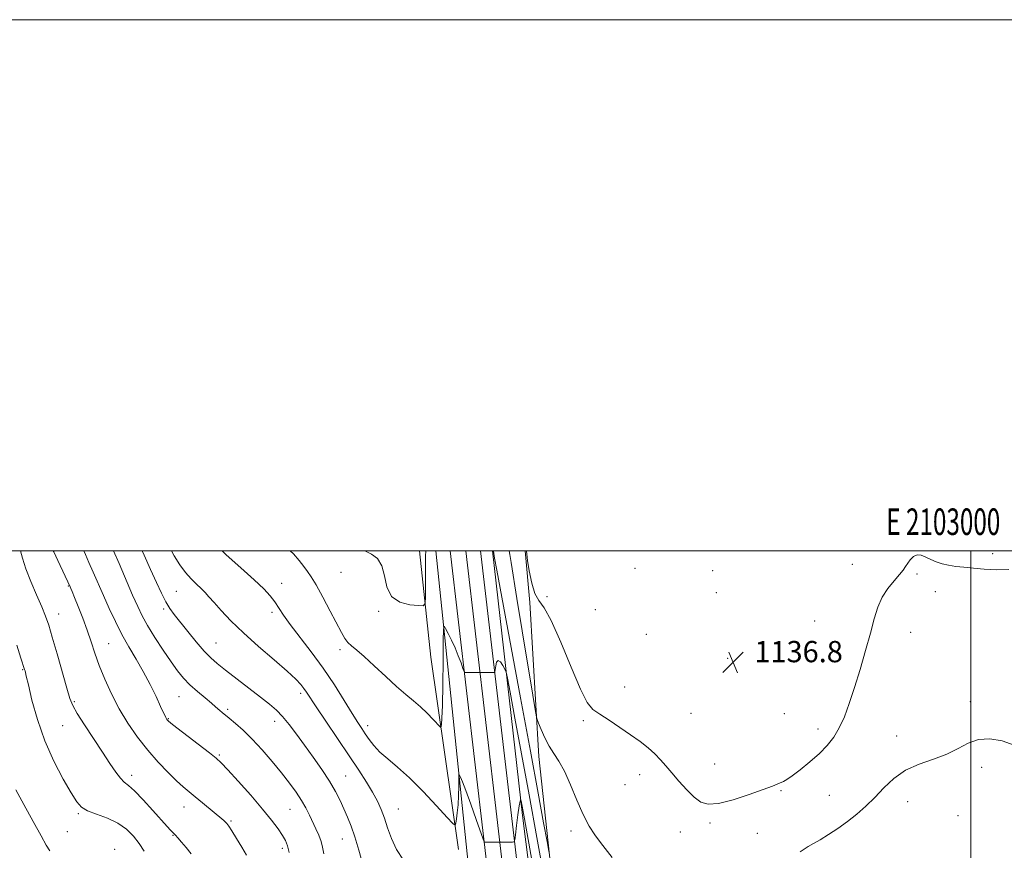
# Model space of a CAD drawing. Extents: x 2102300 to 2105200, y 337300 to 340200.
# Drawn here: x 2102642 to 2103013, y 339887 to 340200 of the extents above; entities that cross this region are included whole.
import ezdxf
from ezdxf.enums import TextEntityAlignment as Align

# ---------------------------------------------------------------- set-up
doc = ezdxf.new("R2010")
doc.units = 0
doc.header["$MEASUREMENT"] = 0
for name, color, linetype, lineweight in [('32000', 7, 'Continuous', 0), ('32001', 7, 'Continuous', 0), ('DTM HARD BREAKLINE', 7, 'Continuous', 0), ('DTM SPOT ELEVATION', 2, 'Continuous', 13), ('INDEX CONTOUR', 41, 'Continuous', 13), ('INTERMEDIATE CONTOUR', 44, 'Continuous', 0), ('SPOT ELEVATION', 7, 'Continuous', 0)]:
    doc.layers.add(name, color=color, linetype=linetype, lineweight=lineweight)
doc.styles.add('Style-ITALICS', font='ITALICS.shx')
doc.styles.add('Style-WORKING', font='WORKING.shx')

# ---------------------------------------------------------------- blocks, each defined once
blk = doc.blocks.new('SPOT')
at = {"layer": 'SPOT ELEVATION'}
for p, q in [((-3.91, -3.91), (3.82, 3.81)), ((-1.65, 3.77), (1.72, -3.93))]:
    blk.add_line(p, q, dxfattribs=at)

msp = doc.modelspace()

# ---------------------------------------------------------------- linework, layer by layer
at = {"layer": '32000', "flags": 128}
for points in [[(2102300, 337300), (2105200, 337300), (2105200, 340200), (2102300, 340200), (2102300, 337300)], [(2102500, 337500), (2105000, 337500), (2105000, 340000), (2102500, 340000), (2102500, 337500)], [(2103000, 337500), (2103000, 340000)]]:
    msp.add_lwpolyline(points, dxfattribs=at)
at = {"layer": 'DTM HARD BREAKLINE'}
for points in [[(2102792.413, 340000, 1132.607), (2102796.71, 339960.02, 1131.44), (2102807.18, 339887.61, 1127.53)], [(2102834.46, 339692.25, 1119.51), (2102810.37, 339885.99, 1126.93), (2102798.595, 340000, 1130.987)], [(2102804.012, 340000, 1131.435), (2102819.66, 339865.8, 1127.23), (2102825.47, 339813.17, 1125.39), (2102836.92, 339701.11, 1120.82)], [(2102809.904, 340000, 1131.435), (2102825.47, 339866.46, 1127.25), (2102831.29, 339813.82, 1125.41)], [(2102815.459, 340000, 1131.436), (2102830.96, 339867.09, 1127.27), (2102837.59, 339803.52, 1124.75)], [(2102843.44, 339804.3, 1124.65), (2102831.29, 339900.37, 1127.76), (2102819.948, 340000, 1131.894)], [(2102832.185, 340000, 1135.938), (2102834.036, 339980.599, 1135.575), (2102837.326, 339922.614, 1133.475), (2102845.449, 339848.333, 1130.535), (2102852.488, 339785.008, 1127.455), (2102858.444, 339731.836, 1123.955), (2102864.397, 339680.535, 1120.665), (2102866.328, 339638.314, 1118.845), (2102866.886, 339622.014, 1118.635)]]:
    msp.add_polyline3d(points, dxfattribs=at)
at = {"layer": 'DTM SPOT ELEVATION'}
for p in [(2103008.3, 339999, 1136.3), (2102873.63, 339993.5, 1137.5), (2102902.82, 339992.62, 1137.4), (2102955.48, 339994.92, 1136.7), (2102762.92, 339991.92, 1131.2), (2102979.79, 339991.28, 1135.8), (2102660.18, 339986.84, 1117.9), (2102700.9, 339984.79, 1125.1), (2102740.57, 339987.83, 1128.7), (2102840.51, 339982.81, 1137.3), (2102904.23, 339984.35, 1137.3), (2102986.7, 339984.61, 1135.5), (2102696.08, 339978.16, 1123.7), (2102858.62, 339977.92, 1137.2), (2102656.61, 339976.31, 1116.7), (2102736.86, 339976.94, 1127.6), (2102777.13, 339977.21, 1131.9), (2102941.25, 339973.66, 1137.2), (2102877.91, 339968.65, 1137.3), (2102977.34, 339969.39, 1135.2), (2102675.44, 339965.06, 1118.9), (2102715.83, 339965.32, 1124.9), (2102762.49, 339962.8, 1129.6), (2102908.44, 339959.63, 1136.8), (2102643.07, 339955.3, 1113.9), (2102932.13, 339958.49, 1137.3), (2102869.67, 339948.77, 1136.5), (2102701.84, 339945.13, 1121.1), (2102747.75, 339946.41, 1125.6), (2102662.49, 339943.24, 1116.2), (2102720.18, 339940.42, 1122.3), (2102999.89, 339943.27, 1134.4), (2102697.91, 339936.86, 1120.1), (2102894.73, 339938.84, 1136.8), (2102929.83, 339938.77, 1136.8), (2102658.1, 339934.27, 1115.2), (2102737.93, 339935.82, 1123.4), (2102772.92, 339934.17, 1128.5), (2102854.14, 339936.06, 1135.8), (2102942.56, 339932.99, 1136.5), (2102972.11, 339930.35, 1134.7), (2102717.13, 339923.17, 1120.2), (2102903.55, 339919.79, 1136.6), (2103004.1, 339918.51, 1133.6), (2102684.12, 339915.58, 1116.5), (2102764.71, 339915.28, 1124.9), (2102875.35, 339915.73, 1135.6), (2102869.88, 339911.98, 1135.3), (2102928.63, 339909.79, 1135.9), (2102946.8, 339908.04, 1135.1), (2102703.75, 339903.65, 1117.3), (2102976.28, 339905.55, 1133.2), (2102663.93, 339901.15, 1113.8), (2102743.68, 339902.76, 1121.1), (2102784.43, 339902.81, 1126.9), (2102995.26, 339900.28, 1132.7), (2102721.46, 339898.34, 1118.2), (2102901.81, 339897.58, 1135.8), (2102659.85, 339894.29, 1112.9), (2102699.59, 339892.89, 1115.9), (2102849.54, 339894.52, 1133.6), (2102890.69, 339894.23, 1135.5), (2102919.64, 339893.7, 1135.3), (2102763.43, 339891.53, 1123.2), (2102677.63, 339887.66, 1112.48), (2102740.84, 339888.03, 1119.6)]:
    msp.add_point(p, dxfattribs=at)
at = {"layer": 'INDEX CONTOUR'}
for points in [[(2102666.041, 340000, 1120), (2102666.627, 339998.699, 1120), (2102668.001, 339995.643, 1120), (2102669.596, 339992.014, 1120), (2102673.418, 339983.249, 1120), (2102675.59, 339978.369, 1120), (2102677.921, 339973.389, 1120), (2102680.416, 339968.507, 1120), (2102683.06, 339963.853, 1120), (2102685.773, 339959.29, 1120), (2102688.46, 339954.609, 1120), (2102691.013, 339949.74, 1120), (2102693.247, 339945.163, 1120), (2102694.965, 339941.493, 1120), (2102696.929, 339937.263, 1120), (2102697.156, 339936.844, 1120), (2102697.352, 339936.537, 1120), (2102697.538, 339936.296, 1120), (2102697.835, 339935.997, 1120), (2102698.786, 339935.219, 1120), (2102701.035, 339933.465, 1120), (2102713.419, 339923.943, 1120), (2102715.934, 339921.958, 1120), (2102717.814, 339920.232, 1120), (2102720.285, 339917.609, 1120), (2102724.196, 339913.305, 1120), (2102728.897, 339908.021, 1120), (2102733.361, 339902.83, 1120), (2102736.778, 339898.594, 1120), (2102739.185, 339895.34, 1120), (2102740.832, 339892.889, 1120), (2102741.954, 339890.98, 1120), (2102742.735, 339889.04, 1120), (2102743.34, 339886.418, 1120)], [(2102743.804, 340000, 1130), (2102744.955, 339998.889, 1130), (2102747.138, 339996.375, 1130), (2102748.925, 339994.121, 1130), (2102750.326, 339992.287, 1130), (2102751.701, 339990.25, 1130), (2102753.5, 339987.184, 1130), (2102755.999, 339982.603, 1130), (2102758.784, 339977.349, 1130), (2102763.032, 339969.245, 1130), (2102764.295, 339967.073, 1130), (2102765.445, 339965.584, 1130), (2102766.851, 339964.279, 1130), (2102768.819, 339962.664, 1130), (2102771.635, 339960.241, 1130), (2102775.432, 339956.729, 1130), (2102779.713, 339952.694, 1130), (2102783.829, 339948.917, 1130), (2102787.279, 339945.974, 1130), (2102790.182, 339943.61, 1130), (2102792.814, 339941.369, 1130), (2102795.351, 339938.936, 1130), (2102797.6, 339936.595, 1130), (2102800.187, 339933.792, 1130), (2102800.543, 339933.555, 1130), (2102800.65, 339933.857, 1130), (2102800.759, 339934.715, 1130), (2102800.899, 339937.014, 1130), (2102801.052, 339941.858, 1130), (2102801.193, 339949.744, 1130), (2102801.31, 339958.734, 1130), (2102801.394, 339966.283, 1130), (2102801.469, 339970.438, 1130), (2102801.683, 339971.618, 1130), (2102802.223, 339970.833, 1130), (2102803.204, 339968.974, 1130), (2102804.477, 339966.446, 1130), (2102805.827, 339963.534, 1130), (2102807.058, 339960.538, 1130), (2102808.076, 339957.826, 1130), (2102808.8, 339955.783, 1130), (2102809.212, 339954.671, 1130), (2102809.523, 339954.261, 1130), (2102809.999, 339954.203, 1130), (2102820.483, 339954.187, 1130), (2102820.713, 339954.229, 1130), (2102820.832, 339954.527, 1130), (2102821.14, 339956.741, 1130), (2102821.499, 339958.152, 1130), (2102822.087, 339958.81, 1130), (2102822.92, 339958.207, 1130), (2102823.821, 339956.844, 1130), (2102824.56, 339955.475, 1130), (2102825.024, 339954.407, 1130), (2102825.543, 339952.16, 1130), (2102826.563, 339946.81, 1130), (2102828.406, 339936.997, 1130), (2102830.898, 339923.628, 1130), (2102833.748, 339908.179, 1130), (2102836.664, 339892.139, 1130), (2102843.239, 339855.542, 1130)]]:
    msp.add_polyline3d(points, dxfattribs=at)
at = {"layer": 'INTERMEDIATE CONTOUR'}
for points in [[(2102642.233, 340000, 1116), (2102642.914, 339997.252, 1116), (2102644.176, 339993.32, 1116), (2102646.088, 339988.509, 1116), (2102648.282, 339983.447, 1116), (2102650.26, 339978.934, 1116), (2102651.681, 339975.431, 1116), (2102652.835, 339972.051, 1116), (2102654.172, 339967.572, 1116), (2102655.989, 339961.249, 1116), (2102659.675, 339948.276, 1116), (2102660.809, 339944.425, 1116), (2102661.877, 339941.759, 1116), (2102663.56, 339938.807, 1116), (2102666.318, 339934.493, 1116), (2102669.71, 339929.332, 1116), (2102673.074, 339924.238, 1116), (2102675.874, 339919.973, 1116), (2102678.088, 339916.697, 1116), (2102679.825, 339914.418, 1116), (2102681.26, 339912.998, 1116), (2102682.847, 339911.707, 1116), (2102685.107, 339909.668, 1116), (2102688.345, 339906.316, 1116), (2102691.977, 339902.34, 1116), (2102697.422, 339896.296, 1116), (2102698.752, 339894.862, 1116), (2102700.571, 339892.991, 1116), (2102701.423, 339892.018, 1116), (2102702.785, 339890.402, 1116), (2102704.533, 339888.293, 1116), (2102706.467, 339885.936, 1116)], [(2102654.564, 340000, 1118), (2102654.7, 339999.696, 1118), (2102656.262, 339996.346, 1118), (2102660.906, 339986.455, 1118), (2102661.165, 339985.864, 1118), (2102661.661, 339984.689, 1118), (2102662.56, 339982.5, 1118), (2102663.953, 339979.041, 1118), (2102665.628, 339974.736, 1118), (2102667.296, 339970.183, 1118), (2102668.762, 339965.823, 1118), (2102670.192, 339961.487, 1118), (2102671.845, 339956.851, 1118), (2102673.93, 339951.689, 1118), (2102676.457, 339946.172, 1118), (2102679.389, 339940.569, 1118), (2102682.686, 339935.114, 1118), (2102686.279, 339929.905, 1118), (2102690.099, 339925.006, 1118), (2102694.028, 339920.502, 1118), (2102697.775, 339916.578, 1118), (2102701.001, 339913.436, 1118), (2102703.507, 339911.163, 1118), (2102705.658, 339909.354, 1118), (2102707.956, 339907.487, 1118), (2102710.731, 339905.2, 1118), (2102718.783, 339898.476, 1118), (2102719.408, 339897.914, 1118), (2102719.931, 339897.355, 1118), (2102720.627, 339896.401, 1118), (2102721.769, 339894.625, 1118), (2102723.506, 339891.8, 1118), (2102725.491, 339888.489, 1118), (2102727.254, 339885.452, 1118)], [(2102677.279, 340000, 1122), (2102679.33, 339995.221, 1122), (2102684.427, 339983.388, 1122), (2102686.342, 339979.044, 1122), (2102688.046, 339975.532, 1122), (2102690.081, 339971.892, 1122), (2102692.814, 339967.449, 1122), (2102695.918, 339962.664, 1122), (2102698.885, 339958.281, 1122), (2102701.361, 339954.845, 1122), (2102703.602, 339952.111, 1122), (2102706.009, 339949.635, 1122), (2102708.833, 339947.099, 1122), (2102711.707, 339944.687, 1122), (2102714.113, 339942.706, 1122), (2102715.678, 339941.37, 1122), (2102717.319, 339939.882, 1122), (2102718.102, 339939.224, 1122), (2102720.825, 339937.007, 1122), (2102723.115, 339935.075, 1122), (2102726.015, 339932.466, 1122), (2102729.416, 339929.132, 1122), (2102733.17, 339925.109, 1122), (2102736.987, 339920.745, 1122), (2102740.535, 339916.466, 1122), (2102743.552, 339912.614, 1122), (2102746.032, 339909.186, 1122), (2102748.036, 339906.091, 1122), (2102749.639, 339903.242, 1122), (2102750.973, 339900.563, 1122), (2102753.39, 339895.44, 1122), (2102754.496, 339892.979, 1122), (2102755.38, 339890.656, 1122), (2102755.978, 339888.439, 1122), (2102756.467, 339885.955, 1122)], [(2102688.005, 340000, 1124), (2102688.729, 339998.437, 1124), (2102691.214, 339992.986, 1124), (2102693.38, 339988.168, 1124), (2102695.243, 339984.111, 1124), (2102696.874, 339980.864, 1124), (2102698.392, 339978.357, 1124), (2102700.082, 339976.058, 1124), (2102705.184, 339969.728, 1124), (2102708.401, 339965.804, 1124), (2102711.403, 339962.301, 1124), (2102713.869, 339959.723, 1124), (2102716.292, 339957.583, 1124), (2102719.373, 339955.141, 1124), (2102732.579, 339944.905, 1124), (2102735.935, 339942.282, 1124), (2102738.556, 339940.048, 1124), (2102740.91, 339937.657, 1124), (2102743.394, 339934.671, 1124), (2102746.126, 339931.06, 1124), (2102749.151, 339926.906, 1124), (2102752.447, 339922.336, 1124), (2102755.718, 339917.666, 1124), (2102758.599, 339913.262, 1124), (2102760.826, 339909.398, 1124), (2102762.538, 339905.987, 1124), (2102763.972, 339902.852, 1124), (2102765.333, 339899.776, 1124), (2102766.707, 339896.399, 1124), (2102768.143, 339892.323, 1124), (2102769.664, 339887.325, 1124), (2102771.172, 339881.888, 1124)], [(2102699.046, 340000, 1126), (2102700.084, 339998.13, 1126), (2102702.213, 339994.74, 1126), (2102704.344, 339991.852, 1126), (2102706.47, 339989.47, 1126), (2102708.479, 339987.511, 1126), (2102710.238, 339985.871, 1126), (2102711.702, 339984.398, 1126), (2102713.186, 339982.76, 1126), (2102715.1, 339980.577, 1126), (2102717.8, 339977.548, 1126), (2102721.451, 339973.695, 1126), (2102726.168, 339969.116, 1126), (2102731.872, 339964.011, 1126), (2102737.714, 339958.973, 1126), (2102742.652, 339954.695, 1126), (2102745.914, 339951.68, 1126), (2102747.817, 339949.675, 1126), (2102748.948, 339948.239, 1126), (2102749.895, 339946.871, 1126), (2102753.555, 339941.331, 1126), (2102757.198, 339935.895, 1126), (2102765.942, 339922.892, 1126), (2102769.591, 339917.413, 1126), (2102772.504, 339912.911, 1126), (2102774.794, 339909.134, 1126), (2102776.584, 339905.822, 1126), (2102778.017, 339902.675, 1126), (2102779.249, 339899.383, 1126), (2102780.453, 339895.712, 1126), (2102781.884, 339891.738, 1126), (2102783.819, 339887.614, 1126), (2102786.415, 339883.555, 1126)], [(2102718.1, 340000, 1128), (2102719.631, 339998.587, 1128), (2102725.206, 339993.652, 1128), (2102730.256, 339989.143, 1128), (2102733.86, 339985.687, 1128), (2102736.251, 339983.061, 1128), (2102737.946, 339980.825, 1128), (2102741.252, 339975.825, 1128), (2102743.791, 339972.265, 1128), (2102751.662, 339962.028, 1128), (2102756.157, 339955.895, 1128), (2102760.405, 339949.58, 1128), (2102764.135, 339943.674, 1128), (2102767.116, 339938.819, 1128), (2102769.222, 339935.439, 1128), (2102770.735, 339933.097, 1128), (2102772.036, 339931.139, 1128), (2102773.473, 339929.03, 1128), (2102775.251, 339926.721, 1128), (2102777.542, 339924.283, 1128), (2102780.497, 339921.7, 1128), (2102784.19, 339918.609, 1128), (2102788.677, 339914.561, 1128), (2102793.84, 339909.386, 1128), (2102798.882, 339904.027, 1128), (2102802.835, 339899.707, 1128), (2102805.015, 339897.364, 1128), (2102805.867, 339896.797, 1128), (2102806.123, 339897.521, 1128), (2102806.377, 339899.117, 1128), (2102806.681, 339901.445, 1128), (2102806.95, 339904.431, 1128), (2102807.12, 339907.905, 1128), (2102807.206, 339911.306, 1128), (2102807.268, 339915.423, 1128), (2102807.342, 339915.834, 1128), (2102807.53, 339915.561, 1128), (2102807.914, 339914.793, 1128), (2102808.651, 339913.074, 1128), (2102809.916, 339909.785, 1128), (2102811.769, 339904.671, 1128), (2102813.797, 339898.939, 1128), (2102816.409, 339891.495, 1128), (2102816.799, 339890.514, 1128), (2102816.974, 339890.374, 1128), (2102827.483, 339890.381, 1128), (2102828.031, 339890.482, 1128), (2102828.315, 339891.194, 1128), (2102828.579, 339893.129, 1128), (2102829.004, 339896.586, 1128), (2102829.517, 339900.628, 1128), (2102829.984, 339904.006, 1128), (2102830.297, 339905.789, 1128), (2102830.478, 339906.324, 1128), (2102830.569, 339906.274, 1128), (2102830.619, 339906.161, 1128), (2102830.674, 339905.919, 1128), (2102831.939, 339899.087, 1128), (2102837.052, 339870.892, 1128)], [(2102771.897, 340000, 1132), (2102774.35, 339998.826, 1132), (2102776.622, 339997.104, 1132), (2102778.294, 339994.438, 1132), (2102779.241, 339990.631, 1132), (2102780.151, 339986.45, 1132), (2102781.917, 339982.909, 1132), (2102785.094, 339980.765, 1132), (2102788.868, 339979.767, 1132), (2102792.089, 339979.41, 1132), (2102793.89, 339979.394, 1132), (2102794.557, 339980.239, 1132), (2102794.662, 339982.671, 1132), (2102794.68, 339987.09, 1132), (2102794.713, 339992.606, 1132), (2102794.764, 339998.008, 1132), (2102794.796, 340000, 1132)], [(2102820.25, 340000, 1132), (2102820.275, 339999.887, 1132), (2102820.726, 339997.245, 1132), (2102821.55, 339992.709, 1132), (2102823.429, 339982.593, 1132), (2102830.523, 339944.692, 1132), (2102834.265, 339924.608, 1132), (2102837.166, 339908.851, 1132), (2102839.19, 339897.699, 1132), (2102840.462, 339890.601, 1132), (2102841.161, 339886.812, 1132)], [(2102826.226, 340000, 1134), (2102826.465, 339998.721, 1134), (2102826.968, 339995.67, 1134), (2102829.143, 339982.118, 1134), (2102831.124, 339969.947, 1134), (2102835.089, 339945.742, 1134), (2102836.112, 339939.597, 1134), (2102836.679, 339936.864, 1134), (2102837.272, 339935.2, 1134), (2102838.278, 339932.757, 1134), (2102839.658, 339929.664, 1134), (2102841.281, 339926.544, 1134), (2102843.038, 339923.792, 1134), (2102844.943, 339920.887, 1134), (2102847.035, 339917.083, 1134), (2102849.328, 339911.924, 1134), (2102851.721, 339906.13, 1134), (2102854.081, 339900.713, 1134), (2102856.312, 339896.443, 1134), (2102858.445, 339893.113, 1134), (2102860.547, 339890.275, 1134), (2102864.939, 339884.641, 1134)], [(2102832.76, 340000, 1136), (2102832.765, 339999.873, 1136), (2102832.839, 339998.776, 1136), (2102833.131, 339996.403, 1136), (2102833.765, 339992.463, 1136), (2102834.717, 339987.895, 1136), (2102835.926, 339983.948, 1136), (2102837.388, 339981.334, 1136), (2102839.333, 339978.609, 1136), (2102842.046, 339973.796, 1136), (2102845.64, 339965.69, 1136), (2102849.548, 339956.187, 1136), (2102853.028, 339947.958, 1136), (2102855.591, 339942.968, 1136), (2102857.763, 339940.351, 1136), (2102860.319, 339938.537, 1136), (2102863.81, 339936.271, 1136), (2102867.881, 339933.577, 1136), (2102871.948, 339930.798, 1136), (2102875.535, 339928.206, 1136), (2102878.577, 339925.819, 1136), (2102881.116, 339923.584, 1136), (2102883.242, 339921.418, 1136), (2102885.249, 339919.118, 1136), (2102887.479, 339916.45, 1136), (2102890.157, 339913.305, 1136), (2102893.058, 339910.084, 1136), (2102895.837, 339907.313, 1136), (2102898.337, 339905.444, 1136), (2102901.16, 339904.625, 1136), (2102905.094, 339904.933, 1136), (2102910.571, 339906.322, 1136), (2102916.609, 339908.279, 1136), (2102921.866, 339910.169, 1136), (2102925.334, 339911.498, 1136), (2102927.332, 339912.317, 1136), (2102929.485, 339913.229, 1136), (2102930.754, 339913.917, 1136), (2102932.774, 339915.286, 1136), (2102935.826, 339917.6, 1136), (2102939.45, 339920.555, 1136), (2102943.003, 339923.705, 1136), (2102945.979, 339926.734, 1136), (2102948.422, 339929.841, 1136), (2102950.514, 339933.349, 1136), (2102952.427, 339937.549, 1136), (2102954.293, 339942.582, 1136), (2102956.237, 339948.552, 1136), (2102958.322, 339955.414, 1136), (2102960.386, 339962.517, 1136), (2102962.206, 339969.065, 1136), (2102963.659, 339974.447, 1136), (2102965.022, 339978.822, 1136), (2102966.67, 339982.535, 1136), (2102968.832, 339985.857, 1136), (2102971.171, 339988.743, 1136), (2102973.203, 339991.074, 1136), (2102974.58, 339992.798, 1136), (2102975.502, 339994.136, 1136), (2102976.304, 339995.38, 1136), (2102977.262, 339996.711, 1136), (2102978.431, 339997.877, 1136), (2102979.808, 339998.517, 1136), (2102981.386, 339998.384, 1136), (2102983.137, 339997.696, 1136), (2102985.027, 339996.784, 1136), (2102987.04, 339995.927, 1136), (2102989.223, 339995.199, 1136), (2102991.641, 339994.616, 1136), (2102994.358, 339994.182, 1136), (2102997.452, 339993.83, 1136), (2103001.003, 339993.475, 1136), (2103005.059, 339993.089, 1136), (2103009.557, 339992.848, 1136), (2103014.397, 339992.986, 1136)], [(2102640.798, 339964.545, 1114), (2102642.397, 339959.602, 1114), (2102643.749, 339955.341, 1114), (2102643.906, 339954.806, 1114), (2102644.051, 339954.268, 1114), (2102644.399, 339952.827, 1114), (2102645.166, 339949.561, 1114), (2102646.531, 339943.878, 1114), (2102648.572, 339936.506, 1114), (2102651.338, 339928.502, 1114), (2102654.762, 339920.837, 1114), (2102658.31, 339914.137, 1114), (2102661.332, 339908.934, 1114), (2102663.426, 339905.564, 1114), (2102665.192, 339903.536, 1114), (2102667.481, 339902.162, 1114), (2102670.875, 339900.842, 1114), (2102674.911, 339899.34, 1114), (2102678.859, 339897.512, 1114), (2102682.14, 339895.26, 1114), (2102684.778, 339892.671, 1114), (2102686.948, 339889.877, 1114), (2102688.805, 339886.993, 1114)], [(2102935.802, 339886.773, 1134), (2102937.269, 339887.778, 1134), (2102938.856, 339888.719, 1134), (2102940.796, 339889.821, 1134), (2102943.273, 339891.274, 1134), (2102946.393, 339893.211, 1134), (2102949.934, 339895.549, 1134), (2102953.59, 339898.151, 1134), (2102957.122, 339900.919, 1134), (2102960.535, 339903.901, 1134), (2102963.9, 339907.189, 1134), (2102967.324, 339910.782, 1134), (2102971.067, 339914.337, 1134), (2102975.425, 339917.42, 1134), (2102980.544, 339919.745, 1134), (2102985.942, 339921.618, 1134), (2102990.987, 339923.487, 1134), (2102995.238, 339925.637, 1134), (2102999.036, 339927.672, 1134), (2103002.911, 339929.028, 1134), (2103007.248, 339929.272, 1134), (2103011.838, 339928.488, 1134), (2103016.324, 339926.891, 1134)], [(2102640.424, 339910.051, 1112), (2102643.461, 339904.48, 1112), (2102646.927, 339898.162, 1112), (2102649.941, 339892.694, 1112), (2102651.893, 339889.221, 1112), (2102653.261, 339887.068, 1112)]]:
    msp.add_polyline3d(points, dxfattribs=at)

# ---------------------------------------------------------------- block references
at = {"layer": 'SPOT ELEVATION'}
msp.add_blockref('SPOT', (2102910.531, 339958.097, 1136.812), dxfattribs=at)

# ---------------------------------------------------------------- texts
at = {"layer": '32001', "style": 'Style-WORKING', "width": 0.67}
msp.add_text('E 2103000', height=10, dxfattribs=at).set_placement((2102989.671, 340006), align=Align.CENTER)
at = {"layer": 'SPOT ELEVATION', "style": 'Style-ITALICS'}
msp.add_text('1136.8', height=8, dxfattribs=at).set_placement((2102918.531, 339958.097, 1136.812))

doc.saveas('drawing.dxf')
